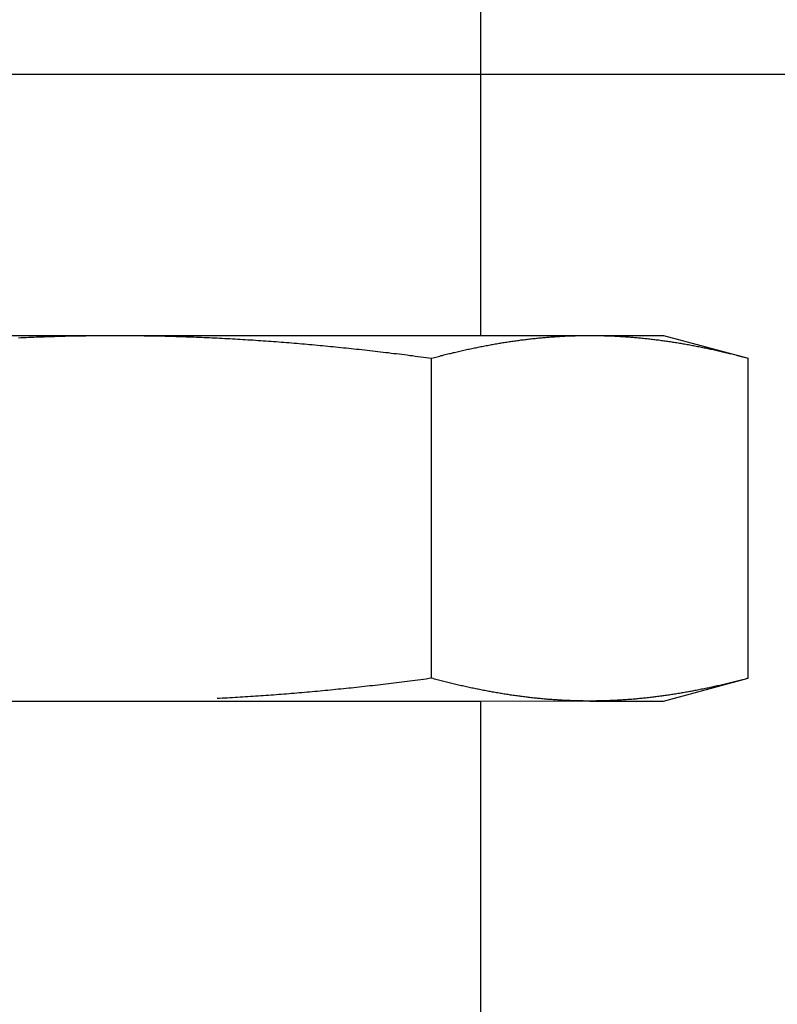
# Model space of a CAD drawing. Units: millimetres. Extents: x 1788 to 83958, y -7235 to 115762.
# Drawn here: x 12971 to 12983, y 2486 to 2502 of the extents above; entities that cross this region are included whole.
import ezdxf

# ---------------------------------------------------------------- set-up
doc = ezdxf.new("R2010")
doc.units = ezdxf.units.MM
for name, color, linetype in [('Z_Beschlag-Grau 0.10', 8, 'Continuous'), ('Z_Linie-Gelb 0.25', 2, 'Continuous'), ('Z_Schraffur-Grau 0.10', 8, 'Continuous')]:
    doc.layers.add(name, color=color, linetype=linetype)

msp = doc.modelspace()

# ---------------------------------------------------------------- linework, layer by layer
at = {"layer": 'Z_Beschlag-Grau 0.10'}
for p, q in [((12966.855, 2490.843), (12978.52, 2490.843)), ((12978.52, 2490.843), (12980.434, 2490.845))]:
    msp.add_line(p, q, dxfattribs=at)
at = {"layer": 'Z_Linie-Gelb 0.25'}
msp.add_lwpolyline([(12781.688, 2500.843), (13871.688, 2500.843), (13871.688, 427.843), (12781.688, 427.843)], close=True, dxfattribs=at)
at = {"layer": 'Z_Schraffur-Grau 0.10'}
for p, q in [((12978.52, 2513.811), (12978.52, 2496.676)), ((12965.111, 2496.676), (12972.688, 2496.676)), ((12971.39, 2496.65), (12971.431, 2496.652)), ((12971.431, 2496.652), (12971.473, 2496.653)), ((12971.473, 2496.653), (12971.514, 2496.655)), ((12971.514, 2496.655), (12971.555, 2496.656)), ((12971.555, 2496.656), (12971.597, 2496.658)), ((12971.597, 2496.658), (12971.638, 2496.659)), ((12971.638, 2496.659), (12971.679, 2496.66)), ((12971.679, 2496.66), (12971.721, 2496.661)), ((12971.721, 2496.661), (12971.762, 2496.663)), ((12971.762, 2496.663), (12971.804, 2496.664)), ((12971.804, 2496.664), (12971.845, 2496.665)), ((12971.845, 2496.665), (12971.887, 2496.666)), ((12971.887, 2496.666), (12971.929, 2496.667)), ((12971.929, 2496.667), (12971.97, 2496.668)), ((12971.97, 2496.668), (12972.012, 2496.669)), ((12972.012, 2496.669), (12972.054, 2496.67)), ((12972.054, 2496.67), (12972.096, 2496.67)), ((12972.096, 2496.67), (12972.138, 2496.671)), ((12972.138, 2496.671), (12972.18, 2496.672)), ((12972.18, 2496.672), (12972.222, 2496.672)), ((12972.222, 2496.672), (12972.264, 2496.673)), ((12972.264, 2496.673), (12972.306, 2496.673)), ((12972.306, 2496.673), (12972.348, 2496.674)), ((12972.348, 2496.674), (12972.39, 2496.674)), ((12972.39, 2496.674), (12972.432, 2496.675)), ((12972.432, 2496.675), (12972.475, 2496.675)), ((12972.475, 2496.675), (12972.517, 2496.675)), ((12972.517, 2496.675), (12972.56, 2496.675)), ((12972.56, 2496.675), (12972.602, 2496.676)), ((12972.602, 2496.676), (12972.645, 2496.676)), ((12972.645, 2496.676), (12972.688, 2496.676)), ((12972.688, 2496.676), (12980.265, 2496.676)), ((12972.688, 2496.676), (12972.73, 2496.676)), ((12972.73, 2496.676), (12972.773, 2496.676)), ((12972.773, 2496.676), (12972.815, 2496.675)), ((12972.815, 2496.675), (12972.858, 2496.675)), ((12972.858, 2496.675), (12972.9, 2496.675)), ((12972.9, 2496.675), (12972.943, 2496.675)), ((12972.943, 2496.675), (12972.985, 2496.674)), ((12972.985, 2496.674), (12973.027, 2496.674)), ((12973.027, 2496.674), (12973.069, 2496.673)), ((12973.069, 2496.673), (12973.111, 2496.673)), ((12973.111, 2496.673), (12973.153, 2496.672)), ((12973.153, 2496.672), (12973.195, 2496.672)), ((12973.195, 2496.672), (12973.237, 2496.671)), ((12973.237, 2496.671), (12973.279, 2496.67)), ((12973.279, 2496.67), (12973.321, 2496.67)), ((12973.321, 2496.67), (12973.363, 2496.669)), ((12973.363, 2496.669), (12973.405, 2496.668)), ((12973.405, 2496.668), (12973.446, 2496.667)), ((12973.446, 2496.667), (12973.488, 2496.666)), ((12973.488, 2496.666), (12973.53, 2496.665)), ((12973.53, 2496.665), (12973.571, 2496.664)), ((12973.571, 2496.664), (12973.613, 2496.663)), ((12973.613, 2496.663), (12973.654, 2496.661)), ((12973.654, 2496.661), (12973.696, 2496.66)), ((12973.696, 2496.66), (12973.737, 2496.659)), ((12973.737, 2496.659), (12973.779, 2496.658)), ((12973.779, 2496.658), (12973.82, 2496.656)), ((12973.82, 2496.656), (12973.861, 2496.655)), ((12973.861, 2496.655), (12973.903, 2496.653)), ((12973.903, 2496.653), (12973.944, 2496.652)), ((12973.944, 2496.652), (12973.985, 2496.65)), ((12979.616, 2496.65), (12979.636, 2496.652)), ((12979.636, 2496.652), (12979.657, 2496.653)), ((12979.657, 2496.653), (12979.678, 2496.655)), ((12979.678, 2496.655), (12979.698, 2496.656)), ((12979.698, 2496.656), (12979.719, 2496.658)), ((12979.719, 2496.658), (12979.74, 2496.659)), ((12979.74, 2496.659), (12979.76, 2496.66)), ((12979.76, 2496.66), (12979.781, 2496.661)), ((12979.781, 2496.661), (12979.802, 2496.663)), ((12979.802, 2496.663), (12979.823, 2496.664)), ((12979.823, 2496.664), (12979.844, 2496.665)), ((12979.844, 2496.665), (12979.864, 2496.666)), ((12979.864, 2496.666), (12979.885, 2496.667)), ((12979.885, 2496.667), (12979.906, 2496.668)), ((12979.906, 2496.668), (12979.927, 2496.669)), ((12979.927, 2496.669), (12979.948, 2496.67)), ((12979.948, 2496.67), (12979.969, 2496.67)), ((12979.969, 2496.67), (12979.99, 2496.671)), ((12979.99, 2496.671), (12980.011, 2496.672)), ((12980.011, 2496.672), (12980.032, 2496.672)), ((12980.032, 2496.672), (12980.053, 2496.673)), ((12980.053, 2496.673), (12980.074, 2496.673)), ((12980.074, 2496.673), (12980.095, 2496.674)), ((12980.095, 2496.674), (12980.116, 2496.674)), ((12980.116, 2496.674), (12980.137, 2496.675)), ((12980.137, 2496.675), (12980.158, 2496.675)), ((12980.158, 2496.675), (12980.179, 2496.675)), ((12980.179, 2496.675), (12980.201, 2496.675)), ((12980.201, 2496.675), (12980.222, 2496.676)), ((12980.222, 2496.676), (12980.243, 2496.676)), ((12980.243, 2496.676), (12980.265, 2496.676)), ((12980.265, 2496.676), (12980.286, 2496.676)), ((12980.265, 2496.676), (12981.437, 2496.676)), ((12980.286, 2496.676), (12980.307, 2496.676)), ((12980.307, 2496.676), (12980.328, 2496.675)), ((12980.328, 2496.675), (12980.35, 2496.675)), ((12980.35, 2496.675), (12980.371, 2496.675)), ((12980.371, 2496.675), (12980.392, 2496.675)), ((12980.392, 2496.675), (12980.413, 2496.674)), ((12980.413, 2496.674), (12980.434, 2496.674)), ((12980.434, 2496.674), (12980.455, 2496.673)), ((12980.455, 2496.673), (12980.477, 2496.673)), ((12980.477, 2496.673), (12980.498, 2496.672)), ((12980.498, 2496.672), (12980.519, 2496.672)), ((12980.519, 2496.672), (12980.54, 2496.671)), ((12980.54, 2496.671), (12980.56, 2496.67)), ((12980.56, 2496.67), (12980.581, 2496.67)), ((12980.581, 2496.67), (12980.602, 2496.669)), ((12980.602, 2496.669), (12980.623, 2496.668)), ((12980.623, 2496.668), (12980.644, 2496.667)), ((12980.644, 2496.667), (12980.665, 2496.666)), ((12980.665, 2496.666), (12980.686, 2496.665)), ((12980.686, 2496.665), (12980.706, 2496.664)), ((12980.706, 2496.664), (12980.727, 2496.663)), ((12980.727, 2496.663), (12980.748, 2496.661)), ((12980.748, 2496.661), (12980.769, 2496.66)), ((12980.769, 2496.66), (12980.789, 2496.659)), ((12980.789, 2496.659), (12980.81, 2496.658)), ((12980.81, 2496.658), (12980.831, 2496.656)), ((12980.831, 2496.656), (12980.851, 2496.655)), ((12980.851, 2496.655), (12980.872, 2496.653)), ((12980.872, 2496.653), (12980.893, 2496.652)), ((12980.893, 2496.652), (12980.913, 2496.65)), ((12981.437, 2496.676), (12982.79, 2496.313)), ((12971.143, 2496.639), (12971.184, 2496.641)), ((12971.184, 2496.641), (12971.225, 2496.643)), ((12971.225, 2496.643), (12971.266, 2496.645)), ((12971.266, 2496.645), (12971.308, 2496.647)), ((12971.308, 2496.647), (12971.349, 2496.648)), ((12971.349, 2496.648), (12971.39, 2496.65)), ((12973.985, 2496.65), (12974.026, 2496.648)), ((12974.026, 2496.648), (12974.067, 2496.647)), ((12974.067, 2496.647), (12974.109, 2496.645)), ((12974.109, 2496.645), (12974.15, 2496.643)), ((12974.15, 2496.643), (12974.191, 2496.641)), ((12974.191, 2496.641), (12974.232, 2496.639)), ((12974.232, 2496.639), (12974.273, 2496.637)), ((12974.273, 2496.637), (12974.314, 2496.635)), ((12974.314, 2496.635), (12974.355, 2496.633)), ((12974.355, 2496.633), (12974.396, 2496.631)), ((12974.396, 2496.631), (12974.437, 2496.629)), ((12974.437, 2496.629), (12974.478, 2496.627)), ((12974.478, 2496.627), (12974.519, 2496.625)), ((12974.519, 2496.625), (12974.56, 2496.623)), ((12974.56, 2496.623), (12974.601, 2496.62)), ((12974.601, 2496.62), (12974.642, 2496.618)), ((12974.642, 2496.618), (12974.683, 2496.615)), ((12974.683, 2496.615), (12974.724, 2496.613)), ((12974.724, 2496.613), (12974.765, 2496.61)), ((12974.765, 2496.61), (12974.806, 2496.608)), ((12974.806, 2496.608), (12974.847, 2496.605)), ((12974.847, 2496.605), (12974.888, 2496.603)), ((12974.888, 2496.603), (12974.929, 2496.6)), ((12974.929, 2496.6), (12974.97, 2496.597)), ((12974.97, 2496.597), (12975.011, 2496.594)), ((12975.011, 2496.594), (12975.052, 2496.592)), ((12975.052, 2496.592), (12975.093, 2496.589)), ((12975.093, 2496.589), (12975.134, 2496.586)), ((12975.134, 2496.586), (12975.175, 2496.583)), ((12975.175, 2496.583), (12975.216, 2496.58)), ((12975.216, 2496.58), (12975.257, 2496.577)), ((12975.257, 2496.577), (12975.298, 2496.574)), ((12975.298, 2496.574), (12975.339, 2496.57)), ((12975.339, 2496.57), (12975.38, 2496.567)), ((12975.38, 2496.567), (12975.421, 2496.564)), ((12975.421, 2496.564), (12975.463, 2496.561)), ((12975.463, 2496.561), (12975.504, 2496.557)), ((12975.504, 2496.557), (12975.545, 2496.554)), ((12975.545, 2496.554), (12975.586, 2496.55)), ((12975.586, 2496.55), (12975.627, 2496.547)), ((12975.627, 2496.547), (12975.668, 2496.543)), ((12975.668, 2496.543), (12975.71, 2496.54)), ((12975.71, 2496.54), (12975.751, 2496.536)), ((12975.751, 2496.536), (12975.792, 2496.532)), ((12975.792, 2496.532), (12975.834, 2496.529)), ((12975.834, 2496.529), (12975.875, 2496.525)), ((12975.875, 2496.525), (12975.916, 2496.521)), ((12975.916, 2496.521), (12975.958, 2496.517)), ((12975.958, 2496.517), (12975.999, 2496.513)), ((12975.999, 2496.513), (12976.041, 2496.509)), ((12976.041, 2496.509), (12976.082, 2496.505)), ((12976.082, 2496.505), (12976.124, 2496.501)), ((12976.124, 2496.501), (12976.165, 2496.497)), ((12976.165, 2496.497), (12976.207, 2496.493)), ((12978.505, 2496.493), (12978.526, 2496.497)), ((12978.526, 2496.497), (12978.547, 2496.501)), ((12978.547, 2496.501), (12978.567, 2496.505)), ((12978.567, 2496.505), (12978.588, 2496.509)), ((12978.588, 2496.509), (12978.609, 2496.513)), ((12978.609, 2496.513), (12978.63, 2496.517)), ((12978.63, 2496.517), (12978.65, 2496.521)), ((12978.65, 2496.521), (12978.671, 2496.525)), ((12978.671, 2496.525), (12978.692, 2496.529)), ((12978.692, 2496.529), (12978.712, 2496.532)), ((12978.712, 2496.532), (12978.733, 2496.536)), ((12978.733, 2496.536), (12978.754, 2496.54)), ((12978.754, 2496.54), (12978.774, 2496.543)), ((12978.774, 2496.543), (12978.795, 2496.547)), ((12978.795, 2496.547), (12978.815, 2496.55)), ((12978.815, 2496.55), (12978.836, 2496.554)), ((12978.836, 2496.554), (12978.856, 2496.557)), ((12978.856, 2496.557), (12978.877, 2496.561)), ((12978.877, 2496.561), (12978.898, 2496.564)), ((12978.898, 2496.564), (12978.918, 2496.567)), ((12978.918, 2496.567), (12978.939, 2496.57)), ((12978.939, 2496.57), (12978.959, 2496.574)), ((12978.959, 2496.574), (12978.98, 2496.577)), ((12978.98, 2496.577), (12979, 2496.58)), ((12979, 2496.58), (12979.021, 2496.583)), ((12979.021, 2496.583), (12979.041, 2496.586)), ((12979.041, 2496.586), (12979.062, 2496.589)), ((12979.062, 2496.589), (12979.082, 2496.592)), ((12979.082, 2496.592), (12979.103, 2496.594)), ((12979.103, 2496.594), (12979.123, 2496.597)), ((12979.123, 2496.597), (12979.144, 2496.6)), ((12979.144, 2496.6), (12979.164, 2496.603)), ((12979.164, 2496.603), (12979.185, 2496.605)), ((12979.185, 2496.605), (12979.205, 2496.608)), ((12979.205, 2496.608), (12979.226, 2496.61)), ((12979.226, 2496.61), (12979.246, 2496.613)), ((12979.246, 2496.613), (12979.267, 2496.615)), ((12979.267, 2496.615), (12979.287, 2496.618)), ((12979.287, 2496.618), (12979.308, 2496.62)), ((12979.308, 2496.62), (12979.328, 2496.623)), ((12979.328, 2496.623), (12979.349, 2496.625)), ((12979.349, 2496.625), (12979.369, 2496.627)), ((12979.369, 2496.627), (12979.39, 2496.629)), ((12979.39, 2496.629), (12979.41, 2496.631)), ((12979.41, 2496.631), (12979.431, 2496.633)), ((12979.431, 2496.633), (12979.451, 2496.635)), ((12979.451, 2496.635), (12979.472, 2496.637)), ((12979.472, 2496.637), (12979.492, 2496.639)), ((12979.492, 2496.639), (12979.513, 2496.641)), ((12979.513, 2496.641), (12979.533, 2496.643)), ((12979.533, 2496.643), (12979.554, 2496.645)), ((12979.554, 2496.645), (12979.575, 2496.647)), ((12979.575, 2496.647), (12979.595, 2496.648)), ((12979.595, 2496.648), (12979.616, 2496.65)), ((12980.913, 2496.65), (12980.934, 2496.648)), ((12980.934, 2496.648), (12980.955, 2496.647)), ((12980.955, 2496.647), (12980.975, 2496.645)), ((12980.975, 2496.645), (12980.996, 2496.643)), ((12980.996, 2496.643), (12981.016, 2496.641)), ((12981.016, 2496.641), (12981.037, 2496.639)), ((12981.037, 2496.639), (12981.057, 2496.637)), ((12981.057, 2496.637), (12981.078, 2496.635)), ((12981.078, 2496.635), (12981.098, 2496.633)), ((12981.098, 2496.633), (12981.119, 2496.631)), ((12981.119, 2496.631), (12981.139, 2496.629)), ((12981.139, 2496.629), (12981.16, 2496.627)), ((12981.16, 2496.627), (12981.18, 2496.625)), ((12981.18, 2496.625), (12981.201, 2496.623)), ((12981.201, 2496.623), (12981.221, 2496.62)), ((12981.221, 2496.62), (12981.242, 2496.618)), ((12981.242, 2496.618), (12981.262, 2496.615)), ((12981.262, 2496.615), (12981.283, 2496.613)), ((12981.283, 2496.613), (12981.303, 2496.61)), ((12981.303, 2496.61), (12981.324, 2496.608)), ((12981.324, 2496.608), (12981.344, 2496.605)), ((12981.344, 2496.605), (12981.365, 2496.603)), ((12981.365, 2496.603), (12981.385, 2496.6)), ((12981.385, 2496.6), (12981.406, 2496.597)), ((12981.406, 2496.597), (12981.426, 2496.594)), ((12981.426, 2496.594), (12981.447, 2496.592)), ((12981.447, 2496.592), (12981.467, 2496.589)), ((12981.467, 2496.589), (12981.488, 2496.586)), ((12981.488, 2496.586), (12981.508, 2496.583)), ((12981.508, 2496.583), (12981.529, 2496.58)), ((12981.529, 2496.58), (12981.549, 2496.577)), ((12981.549, 2496.577), (12981.57, 2496.574)), ((12981.57, 2496.574), (12981.59, 2496.57)), ((12981.59, 2496.57), (12981.611, 2496.567)), ((12981.611, 2496.567), (12981.632, 2496.564)), ((12981.632, 2496.564), (12981.652, 2496.561)), ((12981.652, 2496.561), (12981.673, 2496.557)), ((12981.673, 2496.557), (12981.693, 2496.554)), ((12981.693, 2496.554), (12981.714, 2496.55)), ((12981.714, 2496.55), (12981.734, 2496.547)), ((12981.734, 2496.547), (12981.755, 2496.543)), ((12981.755, 2496.543), (12981.776, 2496.54)), ((12981.776, 2496.54), (12981.796, 2496.536)), ((12981.796, 2496.536), (12981.817, 2496.532)), ((12981.817, 2496.532), (12981.838, 2496.529)), ((12981.838, 2496.529), (12981.858, 2496.525)), ((12981.858, 2496.525), (12981.879, 2496.521)), ((12981.879, 2496.521), (12981.9, 2496.517)), ((12981.9, 2496.517), (12981.92, 2496.513)), ((12981.92, 2496.513), (12981.941, 2496.509)), ((12981.941, 2496.509), (12981.962, 2496.505)), ((12981.962, 2496.505), (12981.983, 2496.501)), ((12981.983, 2496.501), (12982.003, 2496.497)), ((12982.003, 2496.497), (12982.024, 2496.493)), ((12976.207, 2496.493), (12976.248, 2496.489)), ((12976.248, 2496.489), (12976.29, 2496.485)), ((12976.29, 2496.485), (12976.332, 2496.48)), ((12976.332, 2496.48), (12976.374, 2496.476)), ((12976.374, 2496.476), (12976.415, 2496.472)), ((12976.415, 2496.472), (12976.457, 2496.467)), ((12976.457, 2496.467), (12976.499, 2496.463)), ((12976.499, 2496.463), (12976.541, 2496.458)), ((12976.541, 2496.458), (12976.583, 2496.454)), ((12976.583, 2496.454), (12976.625, 2496.449)), ((12976.625, 2496.449), (12976.667, 2496.445)), ((12976.667, 2496.445), (12976.709, 2496.44)), ((12976.709, 2496.44), (12976.752, 2496.435)), ((12976.752, 2496.435), (12976.794, 2496.43)), ((12976.794, 2496.43), (12976.836, 2496.425)), ((12976.836, 2496.425), (12976.879, 2496.421)), ((12976.879, 2496.421), (12976.921, 2496.416)), ((12976.921, 2496.416), (12976.963, 2496.411)), ((12976.963, 2496.411), (12977.006, 2496.406)), ((12977.006, 2496.406), (12977.049, 2496.401)), ((12977.049, 2496.401), (12977.091, 2496.395)), ((12977.091, 2496.395), (12977.134, 2496.39)), ((12977.134, 2496.39), (12977.177, 2496.385)), ((12977.177, 2496.385), (12977.22, 2496.38)), ((12977.22, 2496.38), (12977.262, 2496.375)), ((12977.262, 2496.375), (12977.305, 2496.369)), ((12977.305, 2496.369), (12977.348, 2496.364)), ((12977.348, 2496.364), (12977.392, 2496.358)), ((12977.392, 2496.358), (12977.435, 2496.353)), ((12977.435, 2496.353), (12977.478, 2496.347)), ((12977.478, 2496.347), (12977.521, 2496.342)), ((12977.521, 2496.342), (12977.565, 2496.336)), ((12977.826, 2496.336), (12977.848, 2496.342)), ((12977.848, 2496.342), (12977.869, 2496.347)), ((12977.869, 2496.347), (12977.891, 2496.353)), ((12977.891, 2496.353), (12977.913, 2496.358)), ((12977.913, 2496.358), (12977.934, 2496.364)), ((12977.934, 2496.364), (12977.956, 2496.369)), ((12977.956, 2496.369), (12977.977, 2496.375)), ((12977.977, 2496.375), (12977.999, 2496.38)), ((12977.999, 2496.38), (12978.02, 2496.385)), ((12978.02, 2496.385), (12978.041, 2496.39)), ((12978.041, 2496.39), (12978.063, 2496.395)), ((12978.063, 2496.395), (12978.084, 2496.401)), ((12978.084, 2496.401), (12978.105, 2496.406)), ((12978.105, 2496.406), (12978.127, 2496.411)), ((12978.127, 2496.411), (12978.148, 2496.416)), ((12978.148, 2496.416), (12978.169, 2496.421)), ((12978.169, 2496.421), (12978.19, 2496.425)), ((12978.19, 2496.425), (12978.211, 2496.43)), ((12978.211, 2496.43), (12978.233, 2496.435)), ((12978.233, 2496.435), (12978.254, 2496.44)), ((12978.254, 2496.44), (12978.275, 2496.445)), ((12978.275, 2496.445), (12978.296, 2496.449)), ((12978.296, 2496.449), (12978.317, 2496.454)), ((12978.317, 2496.454), (12978.338, 2496.458)), ((12978.338, 2496.458), (12978.359, 2496.463)), ((12978.359, 2496.463), (12978.38, 2496.467)), ((12978.38, 2496.467), (12978.401, 2496.472)), ((12978.401, 2496.472), (12978.422, 2496.476)), ((12978.422, 2496.476), (12978.442, 2496.48)), ((12978.442, 2496.48), (12978.463, 2496.485)), ((12978.463, 2496.485), (12978.484, 2496.489)), ((12978.484, 2496.489), (12978.505, 2496.493)), ((12982.024, 2496.493), (12982.045, 2496.489)), ((12982.045, 2496.489), (12982.066, 2496.485)), ((12982.066, 2496.485), (12982.087, 2496.48)), ((12982.087, 2496.48), (12982.108, 2496.476)), ((12982.108, 2496.476), (12982.129, 2496.472)), ((12982.129, 2496.472), (12982.149, 2496.467)), ((12982.149, 2496.467), (12982.17, 2496.463)), ((12982.17, 2496.463), (12982.191, 2496.458)), ((12982.191, 2496.458), (12982.212, 2496.454)), ((12982.212, 2496.454), (12982.233, 2496.449)), ((12982.233, 2496.449), (12982.254, 2496.445)), ((12982.254, 2496.445), (12982.276, 2496.44)), ((12982.276, 2496.44), (12982.297, 2496.435)), ((12982.297, 2496.435), (12982.318, 2496.43)), ((12982.318, 2496.43), (12982.339, 2496.425)), ((12982.339, 2496.425), (12982.36, 2496.421)), ((12982.36, 2496.421), (12982.381, 2496.416)), ((12982.381, 2496.416), (12982.403, 2496.411)), ((12982.403, 2496.411), (12982.424, 2496.406)), ((12982.424, 2496.406), (12982.445, 2496.401)), ((12982.445, 2496.401), (12982.466, 2496.395)), ((12982.466, 2496.395), (12982.488, 2496.39)), ((12982.488, 2496.39), (12982.509, 2496.385)), ((12982.509, 2496.385), (12982.531, 2496.38)), ((12982.531, 2496.38), (12982.552, 2496.375)), ((12982.552, 2496.375), (12982.573, 2496.369)), ((12982.573, 2496.369), (12982.595, 2496.364)), ((12982.595, 2496.364), (12982.617, 2496.358)), ((12982.617, 2496.358), (12982.638, 2496.353)), ((12982.638, 2496.353), (12982.66, 2496.347)), ((12982.66, 2496.347), (12982.681, 2496.342)), ((12982.681, 2496.342), (12982.703, 2496.336)), ((12977.565, 2496.336), (12977.608, 2496.33)), ((12977.608, 2496.33), (12977.652, 2496.325)), ((12977.652, 2496.325), (12977.695, 2496.319)), ((12977.695, 2496.319), (12977.739, 2496.313)), ((12977.739, 2496.313), (12977.761, 2496.319)), ((12977.739, 2491.206), (12977.739, 2496.313)), ((12977.761, 2496.319), (12977.783, 2496.325)), ((12977.783, 2496.325), (12977.804, 2496.33)), ((12977.804, 2496.33), (12977.826, 2496.336)), ((12982.703, 2496.336), (12982.725, 2496.33)), ((12982.725, 2496.33), (12982.747, 2496.325)), ((12982.747, 2496.325), (12982.768, 2496.319)), ((12982.768, 2496.319), (12982.79, 2496.313)), ((12982.79, 2491.206), (12982.79, 2496.313)), ((12977.348, 2491.155), (12977.305, 2491.149)), ((12977.392, 2491.16), (12977.348, 2491.155)), ((12977.435, 2491.166), (12977.392, 2491.16)), ((12977.478, 2491.171), (12977.435, 2491.166)), ((12977.521, 2491.177), (12977.478, 2491.171)), ((12977.565, 2491.182), (12977.521, 2491.177)), ((12977.608, 2491.188), (12977.565, 2491.182)), ((12977.652, 2491.194), (12977.608, 2491.188)), ((12977.695, 2491.2), (12977.652, 2491.194)), ((12977.739, 2491.206), (12977.695, 2491.2)), ((12977.761, 2491.2), (12977.739, 2491.206)), ((12977.783, 2491.194), (12977.761, 2491.2)), ((12977.804, 2491.188), (12977.783, 2491.194)), ((12977.826, 2491.182), (12977.804, 2491.188)), ((12977.848, 2491.177), (12977.826, 2491.182)), ((12977.869, 2491.171), (12977.848, 2491.177)), ((12977.891, 2491.166), (12977.869, 2491.171)), ((12977.913, 2491.16), (12977.891, 2491.166)), ((12977.934, 2491.155), (12977.913, 2491.16)), ((12977.956, 2491.149), (12977.934, 2491.155)), ((12981.437, 2490.843), (12982.79, 2491.206)), ((12982.595, 2491.155), (12982.573, 2491.149)), ((12982.617, 2491.16), (12982.595, 2491.155)), ((12982.638, 2491.166), (12982.617, 2491.16)), ((12982.66, 2491.171), (12982.638, 2491.166)), ((12982.681, 2491.177), (12982.66, 2491.171)), ((12982.703, 2491.182), (12982.681, 2491.177)), ((12982.725, 2491.188), (12982.703, 2491.182)), ((12982.747, 2491.194), (12982.725, 2491.188)), ((12982.768, 2491.2), (12982.747, 2491.194)), ((12982.79, 2491.206), (12982.768, 2491.2)), ((12975.916, 2490.997), (12975.875, 2490.994)), ((12975.958, 2491.001), (12975.916, 2490.997)), ((12975.999, 2491.005), (12975.958, 2491.001)), ((12976.041, 2491.009), (12975.999, 2491.005)), ((12976.082, 2491.013), (12976.041, 2491.009)), ((12976.124, 2491.017), (12976.082, 2491.013)), ((12976.165, 2491.021), (12976.124, 2491.017)), ((12976.207, 2491.025), (12976.165, 2491.021)), ((12976.248, 2491.03), (12976.207, 2491.025)), ((12976.29, 2491.034), (12976.248, 2491.03)), ((12976.332, 2491.038), (12976.29, 2491.034)), ((12976.374, 2491.042), (12976.332, 2491.038)), ((12976.415, 2491.047), (12976.374, 2491.042)), ((12976.457, 2491.051), (12976.415, 2491.047)), ((12976.499, 2491.056), (12976.457, 2491.051)), ((12976.541, 2491.06), (12976.499, 2491.056)), ((12976.583, 2491.065), (12976.541, 2491.06)), ((12976.625, 2491.069), (12976.583, 2491.065)), ((12976.667, 2491.074), (12976.625, 2491.069)), ((12976.709, 2491.079), (12976.667, 2491.074)), ((12976.752, 2491.083), (12976.709, 2491.079)), ((12976.794, 2491.088), (12976.752, 2491.083)), ((12976.836, 2491.093), (12976.794, 2491.088)), ((12976.879, 2491.098), (12976.836, 2491.093)), ((12976.921, 2491.103), (12976.879, 2491.098)), ((12976.963, 2491.108), (12976.921, 2491.103)), ((12977.006, 2491.113), (12976.963, 2491.108)), ((12977.049, 2491.118), (12977.006, 2491.113)), ((12977.091, 2491.123), (12977.049, 2491.118)), ((12977.134, 2491.128), (12977.091, 2491.123)), ((12977.177, 2491.133), (12977.134, 2491.128)), ((12977.22, 2491.139), (12977.177, 2491.133)), ((12977.262, 2491.144), (12977.22, 2491.139)), ((12977.305, 2491.149), (12977.262, 2491.144)), ((12977.977, 2491.144), (12977.956, 2491.149)), ((12977.999, 2491.139), (12977.977, 2491.144)), ((12978.02, 2491.133), (12977.999, 2491.139)), ((12978.041, 2491.128), (12978.02, 2491.133)), ((12978.063, 2491.123), (12978.041, 2491.128)), ((12978.084, 2491.118), (12978.063, 2491.123)), ((12978.105, 2491.113), (12978.084, 2491.118)), ((12978.127, 2491.108), (12978.105, 2491.113)), ((12978.148, 2491.103), (12978.127, 2491.108)), ((12978.169, 2491.098), (12978.148, 2491.103)), ((12978.19, 2491.093), (12978.169, 2491.098)), ((12978.211, 2491.088), (12978.19, 2491.093)), ((12978.233, 2491.083), (12978.211, 2491.088)), ((12978.254, 2491.079), (12978.233, 2491.083)), ((12978.275, 2491.074), (12978.254, 2491.079)), ((12978.296, 2491.069), (12978.275, 2491.074)), ((12978.317, 2491.065), (12978.296, 2491.069)), ((12978.338, 2491.06), (12978.317, 2491.065)), ((12978.359, 2491.056), (12978.338, 2491.06)), ((12978.38, 2491.051), (12978.359, 2491.056)), ((12978.401, 2491.047), (12978.38, 2491.051)), ((12978.422, 2491.042), (12978.401, 2491.047)), ((12978.442, 2491.038), (12978.422, 2491.042)), ((12978.463, 2491.034), (12978.442, 2491.038)), ((12978.484, 2491.03), (12978.463, 2491.034)), ((12978.505, 2491.025), (12978.484, 2491.03)), ((12978.526, 2491.021), (12978.505, 2491.025)), ((12978.547, 2491.017), (12978.526, 2491.021)), ((12978.567, 2491.013), (12978.547, 2491.017)), ((12978.588, 2491.009), (12978.567, 2491.013)), ((12978.609, 2491.005), (12978.588, 2491.009)), ((12978.63, 2491.001), (12978.609, 2491.005)), ((12978.65, 2490.997), (12978.63, 2491.001)), ((12978.671, 2490.994), (12978.65, 2490.997)), ((12981.879, 2490.997), (12981.858, 2490.994)), ((12981.9, 2491.001), (12981.879, 2490.997)), ((12981.92, 2491.005), (12981.9, 2491.001)), ((12981.941, 2491.009), (12981.92, 2491.005)), ((12981.962, 2491.013), (12981.941, 2491.009)), ((12981.983, 2491.017), (12981.962, 2491.013)), ((12982.003, 2491.021), (12981.983, 2491.017)), ((12982.024, 2491.025), (12982.003, 2491.021)), ((12982.045, 2491.03), (12982.024, 2491.025)), ((12982.066, 2491.034), (12982.045, 2491.03)), ((12982.087, 2491.038), (12982.066, 2491.034)), ((12982.108, 2491.042), (12982.087, 2491.038)), ((12982.129, 2491.047), (12982.108, 2491.042)), ((12982.149, 2491.051), (12982.129, 2491.047)), ((12982.17, 2491.056), (12982.149, 2491.051)), ((12982.191, 2491.06), (12982.17, 2491.056)), ((12982.212, 2491.065), (12982.191, 2491.06)), ((12982.233, 2491.069), (12982.212, 2491.065)), ((12982.254, 2491.074), (12982.233, 2491.069)), ((12982.276, 2491.079), (12982.254, 2491.074)), ((12982.297, 2491.083), (12982.276, 2491.079)), ((12982.318, 2491.088), (12982.297, 2491.083)), ((12982.339, 2491.093), (12982.318, 2491.088)), ((12982.36, 2491.098), (12982.339, 2491.093)), ((12982.381, 2491.103), (12982.36, 2491.098)), ((12982.403, 2491.108), (12982.381, 2491.103)), ((12982.424, 2491.113), (12982.403, 2491.108)), ((12982.445, 2491.118), (12982.424, 2491.113)), ((12982.466, 2491.123), (12982.445, 2491.118)), ((12982.488, 2491.128), (12982.466, 2491.123)), ((12982.509, 2491.133), (12982.488, 2491.128)), ((12982.531, 2491.139), (12982.509, 2491.133)), ((12982.552, 2491.144), (12982.531, 2491.139)), ((12982.573, 2491.149), (12982.552, 2491.144)), ((12974.355, 2490.885), (12974.314, 2490.883)), ((12974.396, 2490.887), (12974.355, 2490.885)), ((12974.437, 2490.889), (12974.396, 2490.887)), ((12974.478, 2490.891), (12974.437, 2490.889)), ((12974.519, 2490.894), (12974.478, 2490.891)), ((12974.56, 2490.896), (12974.519, 2490.894)), ((12974.601, 2490.898), (12974.56, 2490.896)), ((12974.642, 2490.901), (12974.601, 2490.898)), ((12974.683, 2490.903), (12974.642, 2490.901)), ((12974.724, 2490.906), (12974.683, 2490.903)), ((12974.765, 2490.908), (12974.724, 2490.906)), ((12974.806, 2490.911), (12974.765, 2490.908)), ((12974.847, 2490.913), (12974.806, 2490.911)), ((12974.888, 2490.916), (12974.847, 2490.913)), ((12974.929, 2490.919), (12974.888, 2490.916)), ((12974.97, 2490.921), (12974.929, 2490.919)), ((12975.011, 2490.924), (12974.97, 2490.921)), ((12975.052, 2490.927), (12975.011, 2490.924)), ((12975.093, 2490.93), (12975.052, 2490.927)), ((12975.134, 2490.933), (12975.093, 2490.93)), ((12975.175, 2490.936), (12975.134, 2490.933)), ((12975.216, 2490.939), (12975.175, 2490.936)), ((12975.257, 2490.942), (12975.216, 2490.939)), ((12975.298, 2490.945), (12975.257, 2490.942)), ((12975.339, 2490.948), (12975.298, 2490.945)), ((12975.38, 2490.951), (12975.339, 2490.948)), ((12975.421, 2490.955), (12975.38, 2490.951)), ((12975.463, 2490.958), (12975.421, 2490.955)), ((12975.504, 2490.961), (12975.463, 2490.958)), ((12975.545, 2490.965), (12975.504, 2490.961)), ((12975.586, 2490.968), (12975.545, 2490.965)), ((12975.627, 2490.972), (12975.586, 2490.968)), ((12975.668, 2490.975), (12975.627, 2490.972)), ((12975.71, 2490.979), (12975.668, 2490.975)), ((12975.751, 2490.982), (12975.71, 2490.979)), ((12975.792, 2490.986), (12975.751, 2490.982)), ((12975.834, 2490.99), (12975.792, 2490.986)), ((12975.875, 2490.994), (12975.834, 2490.99)), ((12978.52, 2490.843), (12978.52, 2471.738)), ((12978.692, 2490.99), (12978.671, 2490.994)), ((12978.712, 2490.986), (12978.692, 2490.99)), ((12978.733, 2490.982), (12978.712, 2490.986)), ((12978.754, 2490.979), (12978.733, 2490.982)), ((12978.774, 2490.975), (12978.754, 2490.979)), ((12978.795, 2490.972), (12978.774, 2490.975)), ((12978.815, 2490.968), (12978.795, 2490.972)), ((12978.836, 2490.965), (12978.815, 2490.968)), ((12978.856, 2490.961), (12978.836, 2490.965)), ((12978.877, 2490.958), (12978.856, 2490.961)), ((12978.898, 2490.955), (12978.877, 2490.958)), ((12978.918, 2490.951), (12978.898, 2490.955)), ((12978.939, 2490.948), (12978.918, 2490.951)), ((12978.959, 2490.945), (12978.939, 2490.948)), ((12978.98, 2490.942), (12978.959, 2490.945)), ((12979, 2490.939), (12978.98, 2490.942)), ((12979.021, 2490.936), (12979, 2490.939)), ((12979.041, 2490.933), (12979.021, 2490.936)), ((12979.062, 2490.93), (12979.041, 2490.933)), ((12979.082, 2490.927), (12979.062, 2490.93)), ((12979.103, 2490.924), (12979.082, 2490.927)), ((12979.123, 2490.921), (12979.103, 2490.924)), ((12979.144, 2490.919), (12979.123, 2490.921)), ((12979.164, 2490.916), (12979.144, 2490.919)), ((12979.185, 2490.913), (12979.164, 2490.916)), ((12979.205, 2490.911), (12979.185, 2490.913)), ((12979.226, 2490.908), (12979.205, 2490.911)), ((12979.246, 2490.906), (12979.226, 2490.908)), ((12979.267, 2490.903), (12979.246, 2490.906)), ((12979.287, 2490.901), (12979.267, 2490.903)), ((12979.308, 2490.898), (12979.287, 2490.901)), ((12979.328, 2490.896), (12979.308, 2490.898)), ((12979.349, 2490.894), (12979.328, 2490.896)), ((12979.369, 2490.891), (12979.349, 2490.894)), ((12979.39, 2490.889), (12979.369, 2490.891)), ((12979.41, 2490.887), (12979.39, 2490.889)), ((12979.431, 2490.885), (12979.41, 2490.887)), ((12979.451, 2490.883), (12979.431, 2490.885)), ((12979.472, 2490.881), (12979.451, 2490.883)), ((12979.492, 2490.879), (12979.472, 2490.881)), ((12979.513, 2490.877), (12979.492, 2490.879)), ((12979.533, 2490.875), (12979.513, 2490.877)), ((12979.554, 2490.874), (12979.533, 2490.875)), ((12979.575, 2490.872), (12979.554, 2490.874)), ((12979.595, 2490.87), (12979.575, 2490.872)), ((12979.616, 2490.869), (12979.595, 2490.87)), ((12979.636, 2490.867), (12979.616, 2490.869)), ((12979.657, 2490.865), (12979.636, 2490.867)), ((12979.678, 2490.864), (12979.657, 2490.865)), ((12979.698, 2490.862), (12979.678, 2490.864)), ((12979.719, 2490.861), (12979.698, 2490.862)), ((12979.74, 2490.86), (12979.719, 2490.861)), ((12979.76, 2490.858), (12979.74, 2490.86)), ((12979.781, 2490.857), (12979.76, 2490.858)), ((12979.802, 2490.856), (12979.781, 2490.857)), ((12979.823, 2490.855), (12979.802, 2490.856)), ((12979.844, 2490.854), (12979.823, 2490.855)), ((12979.864, 2490.853), (12979.844, 2490.854)), ((12979.885, 2490.852), (12979.864, 2490.853)), ((12979.906, 2490.851), (12979.885, 2490.852)), ((12979.927, 2490.85), (12979.906, 2490.851)), ((12979.948, 2490.849), (12979.927, 2490.85)), ((12979.969, 2490.848), (12979.948, 2490.849)), ((12979.99, 2490.847), (12979.969, 2490.848)), ((12980.011, 2490.847), (12979.99, 2490.847)), ((12980.032, 2490.846), (12980.011, 2490.847)), ((12980.053, 2490.846), (12980.032, 2490.846)), ((12980.074, 2490.845), (12980.053, 2490.846)), ((12980.095, 2490.845), (12980.074, 2490.845)), ((12980.116, 2490.844), (12980.095, 2490.845)), ((12980.137, 2490.844), (12980.116, 2490.844)), ((12980.158, 2490.844), (12980.137, 2490.844)), ((12980.179, 2490.843), (12980.158, 2490.844)), ((12980.201, 2490.843), (12980.179, 2490.843)), ((12980.222, 2490.843), (12980.201, 2490.843)), ((12980.243, 2490.843), (12980.222, 2490.843)), ((12980.265, 2490.843), (12980.243, 2490.843)), ((12980.265, 2490.843), (12981.437, 2490.843)), ((12980.286, 2490.843), (12980.265, 2490.843)), ((12980.307, 2490.843), (12980.286, 2490.843)), ((12980.328, 2490.843), (12980.307, 2490.843)), ((12980.35, 2490.843), (12980.328, 2490.843)), ((12980.371, 2490.844), (12980.35, 2490.843)), ((12980.392, 2490.844), (12980.371, 2490.844)), ((12980.413, 2490.844), (12980.392, 2490.844)), ((12980.434, 2490.845), (12980.413, 2490.844)), ((12980.455, 2490.845), (12980.434, 2490.845)), ((12980.477, 2490.846), (12980.455, 2490.845)), ((12980.498, 2490.846), (12980.477, 2490.846)), ((12980.519, 2490.847), (12980.498, 2490.846)), ((12980.54, 2490.847), (12980.519, 2490.847)), ((12980.56, 2490.848), (12980.54, 2490.847)), ((12980.581, 2490.849), (12980.56, 2490.848)), ((12980.602, 2490.85), (12980.581, 2490.849)), ((12980.623, 2490.851), (12980.602, 2490.85)), ((12980.644, 2490.852), (12980.623, 2490.851)), ((12980.665, 2490.853), (12980.644, 2490.852)), ((12980.686, 2490.854), (12980.665, 2490.853)), ((12980.706, 2490.855), (12980.686, 2490.854)), ((12980.727, 2490.856), (12980.706, 2490.855)), ((12980.748, 2490.857), (12980.727, 2490.856)), ((12980.769, 2490.858), (12980.748, 2490.857)), ((12980.789, 2490.86), (12980.769, 2490.858)), ((12980.81, 2490.861), (12980.789, 2490.86)), ((12980.831, 2490.862), (12980.81, 2490.861)), ((12980.851, 2490.864), (12980.831, 2490.862)), ((12980.872, 2490.865), (12980.851, 2490.864)), ((12980.893, 2490.867), (12980.872, 2490.865)), ((12980.913, 2490.869), (12980.893, 2490.867)), ((12980.934, 2490.87), (12980.913, 2490.869)), ((12980.955, 2490.872), (12980.934, 2490.87)), ((12980.975, 2490.874), (12980.955, 2490.872)), ((12980.996, 2490.875), (12980.975, 2490.874)), ((12981.016, 2490.877), (12980.996, 2490.875)), ((12981.037, 2490.879), (12981.016, 2490.877)), ((12981.057, 2490.881), (12981.037, 2490.879)), ((12981.078, 2490.883), (12981.057, 2490.881)), ((12981.098, 2490.885), (12981.078, 2490.883)), ((12981.119, 2490.887), (12981.098, 2490.885)), ((12981.139, 2490.889), (12981.119, 2490.887)), ((12981.16, 2490.891), (12981.139, 2490.889)), ((12981.18, 2490.894), (12981.16, 2490.891)), ((12981.201, 2490.896), (12981.18, 2490.894)), ((12981.221, 2490.898), (12981.201, 2490.896)), ((12981.242, 2490.901), (12981.221, 2490.898)), ((12981.262, 2490.903), (12981.242, 2490.901)), ((12981.283, 2490.906), (12981.262, 2490.903)), ((12981.303, 2490.908), (12981.283, 2490.906)), ((12981.324, 2490.911), (12981.303, 2490.908)), ((12981.344, 2490.913), (12981.324, 2490.911)), ((12981.365, 2490.916), (12981.344, 2490.913)), ((12981.385, 2490.919), (12981.365, 2490.916)), ((12981.406, 2490.921), (12981.385, 2490.919)), ((12981.426, 2490.924), (12981.406, 2490.921)), ((12981.447, 2490.927), (12981.426, 2490.924)), ((12981.467, 2490.93), (12981.447, 2490.927)), ((12981.488, 2490.933), (12981.467, 2490.93)), ((12981.508, 2490.936), (12981.488, 2490.933)), ((12981.529, 2490.939), (12981.508, 2490.936)), ((12981.549, 2490.942), (12981.529, 2490.939)), ((12981.57, 2490.945), (12981.549, 2490.942)), ((12981.59, 2490.948), (12981.57, 2490.945)), ((12981.611, 2490.951), (12981.59, 2490.948)), ((12981.632, 2490.955), (12981.611, 2490.951)), ((12981.652, 2490.958), (12981.632, 2490.955)), ((12981.673, 2490.961), (12981.652, 2490.958)), ((12981.693, 2490.965), (12981.673, 2490.961)), ((12981.714, 2490.968), (12981.693, 2490.965)), ((12981.734, 2490.972), (12981.714, 2490.968)), ((12981.755, 2490.975), (12981.734, 2490.972)), ((12981.776, 2490.979), (12981.755, 2490.975)), ((12981.796, 2490.982), (12981.776, 2490.979)), ((12981.817, 2490.986), (12981.796, 2490.982)), ((12981.838, 2490.99), (12981.817, 2490.986)), ((12981.858, 2490.994), (12981.838, 2490.99))]:
    msp.add_line(p, q, dxfattribs=at)

doc.saveas('drawing.dxf')
